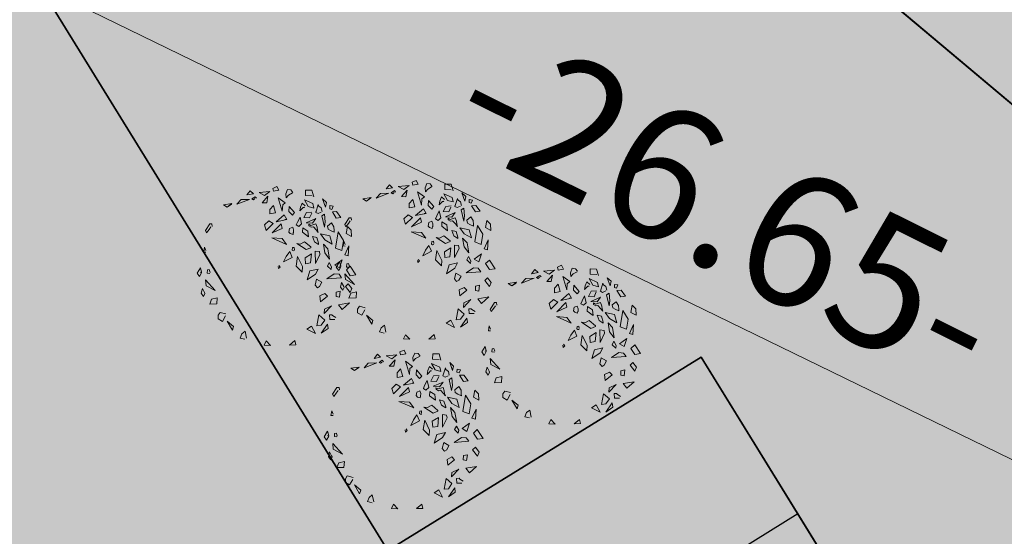
# Model space of a CAD drawing. Units: millimetres. Extents: x 550559 to 551518, y 6579992 to 6580371.
# Drawn here: x 550749 to 550762, y 6580254 to 6580261 of the extents above; entities that cross this region are included whole.
import ezdxf

# ---------------------------------------------------------------- set-up
doc = ezdxf.new("R2010")
doc.units = ezdxf.units.MM
for name, color, linetype in [('P_abi', 7, 'Continuous'), ('P_HaljastuseH', 61, 'Continuous'), ('P_KergliikluseH', 252, 'Continuous'), ('P_Krundi_Pikkused', 7, 'Continuous'), ('P_parkimiskohad', 5, 'Continuous'), ('P_parkimist', 7, 'Continuous'), ('P_sõiduteeH', 253, 'Continuous')]:
    doc.layers.add(name, color=color, linetype=linetype)
for name, color, linetype, lineweight in [('P_teed', 7, 'Continuous', 35), ('P_uuekr_piir', 1, 'Continuous', 15), ('Plokipuud', 7, 'Continuous', 15), ('Pr_KraaviH', 142, 'Continuous', 9)]:
    doc.layers.add(name, color=color, linetype=linetype, lineweight=lineweight)
doc.styles.add('SIMPLEX', font='simplex.shx', dxfattribs={"height": 2})

# ---------------------------------------------------------------- blocks, each defined once
blk = doc.blocks.new('Poosas')
at = {"linetype": 'Continuous'}
for p, q in [((-0.3342942598974332, 1.125552840530872), (-0.3688043399015442, 1.080693840049207)), ((-0.3688043399015442, 1.080693840049207), (-0.3099803399527445, 1.069277880713344)), ((-0.2503720199456438, 1.10516280028969), (-0.3342942598974332, 1.125552840530872)), ((-0.3099803399527445, 1.069277880713344), (-0.305274419952184, 1.086405240930617)), ((-0.2997841798933223, 1.071722040884197), (-0.2503720199456438, 1.10516280028969)), ((0.03276750014629215, 1.136971080675721), (-0.03233105991967022, 1.127183040603995)), ((-0.03233105991967022, 1.127183040603995), (-0.02527217986062169, 1.099455960094929)), ((-0.004879859858192503, 1.10516280028969), (0.03276750014629215, 1.136971080675721)), ((0.2508084600558504, 1.194062280468643), (0.2272788600530475, 1.168779360130429)), ((0.2272788600530475, 1.168779360130429), (0.2806126200594008, 1.150835760869086)), ((0.3559073400683701, 1.165516680106521), (0.2508084600558504, 1.194062280468643)), ((0.2806126200594008, 1.150835760869086), (0.3213972600642592, 1.137785040773451)), ((0.3213972600642592, 1.137785040773451), (0.3213972600642592, 1.137785040773451)), ((0.3347307001240551, 1.123920360580087), (0.3653191800694913, 1.139415240846574)), ((0.3653191800694913, 1.139415240846574), (0.3559073400683701, 1.165516680106521)), ((-0.5758648199262097, 0.9885362405329943), (-0.6064532998716459, 0.9444957608357072)), ((-0.6064532998716459, 0.9444957608357072), (-0.5625290998723358, 0.9396006008610129)), ((-0.5091976198600605, 0.9934291206300259), (-0.5758648199262097, 0.9885362405329943)), ((-0.5625290998723358, 0.9396006008610129), (-0.5515508998651057, 0.9502026000991464)), ((-0.5515508998651057, 0.9502026000991464), (-0.5091976198600605, 0.9934291206300259)), ((-0.4817464199149981, 0.8172649201005697), (-0.3852750599617139, 0.9877200005576015)), ((-0.4582168199121952, 0.9567279601469636), (-0.4817464199149981, 0.8172649201005697)), ((-0.3852750599617139, 0.9877200005576015), (-0.4582168199121952, 0.9567279601469636)), ((-0.3099803399527445, 1.069277880713344), (-0.3099803399527445, 1.069277880713344)), ((-0.2495876998873428, 1.004847360774875), (-0.2903723398922011, 0.9942453606054187)), ((-0.2903723398922011, 0.9942453606054187), (-0.2833134599495679, 0.960806880146265)), ((-0.2715486598899588, 0.9591744001954794), (-0.2370385798858479, 0.9820131603628397)), ((-0.2370385798858479, 0.9820131603628397), (-0.2495876998873428, 1.004847360774875)), ((0.6610078200465068, 1.066015200689435), (0.6453214200446382, 1.010558760724962)), ((0.6453214200446382, 1.010558760724962), (0.7112043000524864, 0.9648835202679038)), ((0.6453214200446382, 1.010558760724962), (0.6986551800509915, 0.9681462002918124)), ((0.7112043000524864, 0.9648835202679038), (0.6610078200465068, 1.066015200689435)), ((0.6986551800509915, 0.9681462002918124), (0.6986551800509915, 0.9681462002918124)), ((-0.6809636999387294, 0.8335760403424501), (-0.6095905798720196, 0.8294971203431487)), ((-0.6488065798766911, 0.7430486408993602), (-0.6809636999387294, 0.8335760403424501)), ((-0.6095905798720196, 0.8294971203431487), (-0.5695902599254623, 0.7618039203807712)), ((0.8390484601259232, 0.7528321202844381), (0.7214004601119086, 0.8971903203055263)), ((0.7214004601119086, 0.8971903203055263), (0.7998324601212516, 0.8613054007291794)), ((0.7998324601212516, 0.8613054007291794), (0.8390484601259232, 0.7528321202844381)), ((0.9268923001363873, 0.7275514807552099), (0.8845390201313421, 0.8050304409116507)), ((0.8845390201313421, 0.8050304409116507), (0.9527748600812629, 0.7797475205734372)), ((-0.7884155398933217, 0.6761694001033902), (-0.8362590599572286, 0.661490760743618)), ((-0.7444936198880896, 0.6647534407675266), (-0.7884155398933217, 0.6761694001033902)), ((-0.5695902599254623, 0.7618039203807712), (-0.6488065798766911, 0.7430486408993602)), ((0.8539505400694907, 0.7251050407066941), (0.8492446200689301, 0.7014523204416037)), ((0.8492446200689301, 0.7014523204416037), (0.8719899001298472, 0.6884038802236319)), ((0.8955195001326501, 0.6932990401983261), (0.8539505400694907, 0.7251050407066941)), ((0.8719899001298472, 0.6884038802236319), (0.8719899001298472, 0.6884038802236319)), ((0.8821860600728542, 0.6704602809622884), (0.8955195001326501, 0.6932990401983261)), ((0.9527748600812629, 0.7797475205734372), (0.9268923001363873, 0.7275514807552099)), ((-0.8362590599572286, 0.661490760743618), (-0.8511611399007961, 0.5970602408051491)), ((-0.8511611399007961, 0.5970602408051491), (-0.7664545798907056, 0.5799306007102132)), ((-0.7664545798907056, 0.5799306007102132), (-0.7664545798907056, 0.5799306007102132)), ((-0.7390033799456432, 0.5823793206363916), (-0.7444936198880896, 0.6647534407675266)), ((0.8476759800687432, 0.5783004006370902), (0.8657153401290998, 0.5179488006979227)), ((0.9543435000814497, 0.5277368407696486), (0.8476759800687432, 0.5783004006370902)), ((0.9668926200829446, 0.6598582807928324), (0.951206220081076, 0.5758562404662371)), ((0.951206220081076, 0.5758562404662371), (1.024932300089858, 0.5252881208434701)), ((1.024932300089858, 0.5252881208434701), (0.9668926200829446, 0.6598582807928324)), ((-0.8299844999564812, 0.5342599209398031), (-0.9241028998512775, 0.4306818004697561)), ((-0.9241028998512775, 0.4306818004697561), (-0.8715534599032253, 0.4323120005428791)), ((-0.8715534599032253, 0.4323120005428791), (-0.8299844999564812, 0.5342599209398031)), ((0.57081102009397, 0.4527043206617236), (0.5072811001446098, 0.4094778001308441)), ((0.5072811001446098, 0.4094778001308441), (0.6257134201005101, 0.3483099602162838)), ((0.6421841400442645, 0.4135567201301455), (0.57081102009397, 0.4527043206617236)), ((0.6257134201005101, 0.3483099602162838), (0.6421841400442645, 0.4135567201301455)), ((0.7927713000681251, 0.4478091606870294), (0.7339495801134035, 0.429867840372026)), ((0.7339495801134035, 0.429867840372026), (0.7723812600597739, 0.3613584004342556)), ((0.7723812600597739, 0.3613584004342556), (0.8586564600700513, 0.4200798003003001)), ((0.8586564600700513, 0.4200798003003001), (0.7927713000681251, 0.4478091606870294)), ((0.8657153401290998, 0.5179488006979227), (0.9543435000814497, 0.5277368407696486)), ((1.077481740037911, 0.4991912404075265), (1.042187340091914, 0.4779872400686145)), ((1.042187340091914, 0.4779872400686145), (1.076697420096025, 0.4135567201301455)), ((1.076697420096025, 0.4135567201301455), (1.117482060100883, 0.4535160008817911)), ((1.117482060100883, 0.4535160008817911), (1.077481740037911, 0.4991912404075265)), ((-0.9923387399176136, 0.2985580805689096), (-0.987632819917053, 0.2333136005327106)), ((-0.9319460998522118, 0.2928512403741479), (-0.9923387399176136, 0.2985580805689096)), ((-0.885671219904907, 0.2634894009679556), (-0.9319460998522118, 0.2928512403741479)), ((0.4335550201358274, 0.3058996805921197), (0.4108097400749102, 0.08732520043849945)), ((0.4664964601397514, 0.167250600643456), (0.4335550201358274, 0.3058996805921197)), ((0.4986535800853744, 0.3205806007608771), (0.5998308600392193, 0.2096608802676201)), ((0.6531646200455725, 0.2422854006290436), (0.4986535800853744, 0.3205806007608771)), ((0.6610078200465068, 0.3148692008107901), (0.7331652600551024, 0.1884568808600307)), ((0.7817931000608951, 0.2414668807759881), (0.6610078200465068, 0.3148692008107901)), ((0.8225777400657535, 0.2822469603270292), (0.9778731000842527, 0.3890877608209848)), ((0.9033627001335844, 0.3018207605928183), (0.8225777400657535, 0.2822469603270292)), ((0.9417943800799549, 0.2773540802299976), (0.9033627001335844, 0.3018207605928183)), ((0.9778731000842527, 0.3890877608209848), (0.9417943800799549, 0.2773540802299976)), ((1.058658060035668, 0.3083461206406355), (1.011598860146478, 0.2871421203017235)), ((1.011598860146478, 0.2871421203017235), (1.055520780035295, 0.2691985201090574)), ((1.055520780035295, 0.2691985201090574), (1.099442700040527, 0.226790520362556)), ((1.123756620101631, 0.3034532405436039), (1.058658060035668, 0.3083461206406355)), ((1.131599820102565, 0.2577802808955312), (1.123756620101631, 0.3034532405436039)), ((-0.987632819917053, 0.2333136005327106), (-0.987632819917053, 0.2333136005327106)), ((-0.9695934598566964, 0.2137398002669215), (-0.885671219904907, 0.2634894009679556)), ((0.4108097400749102, 0.08732520043849945), (0.4664964601397514, 0.167250600643456)), ((0.5998308600392193, 0.2096608802676201), (0.6531646200455725, 0.2422854006290436)), ((0.7331652600551024, 0.1884568808600307), (0.7261063801124692, 0.2129235602915287)), ((0.7331652600551024, 0.1884568808600307), (0.7817931000608951, 0.2414668807759881)), ((0.8461073400685564, 0.1941660009324551), (0.8131659000646323, 0.1329958802089095)), ((0.9127745401347056, 0.2104771202430129), (0.8461073400685564, 0.1941660009324551)), ((0.8539505400694907, 0.1166870407760143), (0.9127745401347056, 0.2104771202430129)), ((1.099442700040527, 0.226790520362556), (1.099442700040527, 0.226790520362556)), ((1.107285900041461, 0.2227116003632545), (1.131599820102565, 0.2577802808955312)), ((0.0900228600949049, 0.1060827607288957), (0.06335598009172827, 0.09221808053553104)), ((0.06335598009172827, 0.09221808053553104), (0.09080718003679067, 0.07672320026904345)), ((0.09080718003679067, 0.07672320026904345), (0.1064935800386593, 0.09874344058334827)), ((0.2539457400562242, 0.04328700061887503), (0.1715921401046216, 0.05388900078833103)), ((0.1715921401046216, 0.05388900078833103), (0.2664948600577191, -0.03908711951225996)), ((0.3323777400655672, 0.01800180040299892), (0.2539457400562242, 0.04328700061887503)), ((0.2664948600577191, -0.03908711951225996), (0.3323777400655672, 0.01800180040299892)), ((0.5661051000934094, 0.08651124034076929), (0.5653207800351083, 0.04572888091206551)), ((0.5653207800351083, 0.04572888091206551), (0.5912033400963992, 0.05144028086215258)), ((0.5794408201472834, 0.1085292007774115), (0.5661051000934094, 0.08651124034076929)), ((0.6280686600366607, 0.1142406007274985), (0.5794408201472834, 0.1085292007774115)), ((0.5888503800379112, 0.04736136086285114), (0.6264977400423959, 0.05633316095918417)), ((0.5912033400963992, 0.05144028086215258), (0.5912033400963992, 0.05144028086215258)), ((0.6264977400423959, 0.05633316095918417), (0.6570862201042473, 0.07998588029295206)), ((0.6570862201042473, 0.07998588029295206), (0.6280686600366607, 0.1142406007274985)), ((0.7010104201035574, 0.04409868083894253), (0.692380620050244, 0.004137120209634304)), ((0.692380620050244, 0.004137120209634304), (0.7363048200495541, -0.02114579919725657)), ((0.7441457400564104, 0.04083828069269657), (0.7010104201035574, 0.04409868083894253)), ((0.7363048200495541, -0.02114579919725657), (0.8202247801236808, 0.02778756059706211)), ((0.8202247801236808, 0.02778756059706211), (0.7441457400564104, 0.04083828069269657)), ((0.8131659000646323, 0.1329958802089095), (0.8539505400694907, 0.1166870407760143)), ((0.9504219001391903, 0.06286080088466406), (0.8994411000749096, 0.05388900078833103)), ((0.8994411000749096, 0.05388900078833103), (0.9276766200782731, 0.03920580074191093)), ((0.9276766200782731, 0.03920580074191093), (0.9574807800818235, 0.02697360049933195)), ((1.010030220146291, 0.05633316095918417), (0.9504219001391903, 0.06286080088466406)), ((0.9574807800818235, 0.02697360049933195), (0.9614023801404983, 0.01229268033057451)), ((0.9614023801404983, 0.01229268033057451), (0.9637553400825709, 0.01147644035518169)), ((0.9880692601436749, 0.006583560258150101), (1.010030220146291, 0.05633316095918417)), ((1.059442380093969, 0.04165224079042673), (0.9904222200857475, -0.03256403934210539)), ((1.046108940150589, -0.08149739913642406), (1.059442380093969, 0.04165224079042673)), ((1.189639500109479, 0.06775140017271042), (1.119832740048878, 0.04736136086285114)), ((1.119832740048878, 0.04736136086285114), (1.142580300103873, -0.03990563936531544)), ((1.214737740112469, -0.01380419917404652), (1.189639500109479, 0.06775140017271042)), ((-0.9609659399138764, -0.1247239196673036), (-0.9829268999164924, -0.04153583943843842)), ((-0.9829268999164924, -0.04153583943843842), (-0.920181299909018, -0.04887515958398581)), ((-0.920181299909018, -0.04887515958398581), (-0.9609659399138764, -0.1247239196673036)), ((0.1708078200463206, -0.1255401596426964), (0.1174740600399673, -0.2274857992306352)), ((0.2978676600614563, -0.1059663593769073), (0.1708078200463206, -0.1255401596426964)), ((0.1896315000485629, -0.2095421990379691), (0.2978676600614563, -0.1059663593769073)), ((0.3606132600689307, -0.008911319077014923), (0.3566916601266712, -0.02603867929428816)), ((0.3566916601266712, -0.02603867929428816), (0.3629662201274186, -0.04153583943843842)), ((0.3935547000728548, -0.003202199935913086), (0.3606132600689307, -0.008911319077014923)), ((0.3747310200706124, -0.035826719366014), (0.403750860132277, -0.02277599927037954)), ((0.403750860132277, -0.02277599927037954), (0.3935547000728548, -0.003202199935913086)), ((0.4641435000812635, -0.0407195994630456), (0.4241431801347062, -0.186705719679594)), ((0.471202380140312, -0.08883899915963411), (0.4641435000812635, -0.0407195994630456)), ((0.5190459000878036, -0.1345096798613667), (0.471202380140312, -0.08883899915963411)), ((0.6327723000431433, -0.06763271987438202), (0.5990465400973335, -0.1622413191944361)), ((0.5990465400973335, -0.1622413191944361), (0.6712039801059291, -0.1296167997643352)), ((0.6908119800500572, -0.05213783960789442), (0.6327723000431433, -0.06763271987438202)), ((0.6712039801059291, -0.1296167997643352), (0.6908119800500572, -0.05213783960789442)), ((0.7433614201145247, -0.1230937195941806), (0.7347339000552893, -0.1606088392436504)), ((0.7637537401169538, -0.1149358795955777), (0.7433614201145247, -0.1230937195941806)), ((0.7566948600579053, -0.146746439859271), (0.7637537401169538, -0.1149358795955777)), ((0.7715969401178882, -0.07497431989759207), (0.8672839801292866, -0.1850755196064711)), ((0.7919892601203173, -0.1581623991951346), (0.7715969401178882, -0.07497431989759207)), ((0.827283660066314, -0.02277599927037954), (0.8468916601268575, -0.09780851937830448)), ((0.9064999801339582, -0.035826719366014), (0.827283660066314, -0.02277599927037954)), ((0.8468916601268575, -0.09780851937830448), (0.919049100135453, -0.1067803194746375)), ((0.9339511800790206, -0.1059663593769073), (0.9064999801339582, -0.035826719366014)), ((0.919049100135453, -0.1067803194746375), (0.919049100135453, -0.1067803194746375)), ((0.9904222200857475, -0.03256403934210539), (0.9935595000861213, -0.1124917194247246)), ((0.9935595000861213, -0.1124917194247246), (1.046108940150589, -0.08149739913642406)), ((1.139443020103499, -0.06600251980125904), (1.214737740112469, -0.01380419917404652)), ((1.142580300103873, -0.03990563936531544), (1.142580300103873, -0.03990563936531544)), ((0.1174740600399673, -0.2274857992306352), (0.1896315000485629, -0.2095421990379691)), ((0.314338380121626, -0.2070980397984385), (0.2398279800545424, -0.237273839302361)), ((0.2398279800545424, -0.237273839302361), (0.2712007800582796, -0.3000718792900443)), ((0.390417420072481, -0.2731587598100305), (0.314338380121626, -0.2070980397984385)), ((0.4241431801347062, -0.186705719679594), (0.4680651001399383, -0.2380877994000912)), ((0.4680651001399383, -0.2380877994000912), (0.4774769401410595, -0.235643639229238)), ((0.4774769401410595, -0.235643639229238), (0.5190459000878036, -0.1345096798613667)), ((0.5606148601509631, -0.2617405196651816), (0.5425755000906065, -0.3269872795790434)), ((0.6202231800416484, -0.2136211190372705), (0.5606148601509631, -0.2617405196651816)), ((0.624929100042209, -0.2731587598100305), (0.6202231800416484, -0.2136211190372705)), ((0.7206161400536075, -0.2364553194493055), (0.6970865400508046, -0.2723425198346376)), ((0.6970865400508046, -0.2723425198346376), (0.7237534200539812, -0.2519524795934558)), ((0.7496359801152721, -0.1850755196064711), (0.7206161400536075, -0.2364553194493055)), ((0.7237534200539812, -0.2519524795934558), (0.7582635000580922, -0.2364553194493055)), ((0.7347339000552893, -0.1606088392436504), (0.7496359801152721, -0.1850755196064711)), ((0.7966951801208779, -0.2062795199453831), (0.7566948600579053, -0.146746439859271)), ((0.7582635000580922, -0.2364553194493055), (0.7966951801208779, -0.2062795199453831)), ((0.8672839801292866, -0.1850755196064711), (0.7919892601203173, -0.1581623991951346)), ((0.9253236601362005, -0.2519524795934558), (0.7919892601203173, -0.3302476797252893)), ((0.8672839801292866, -0.1850755196064711), (0.8672839801292866, -0.1850755196064711)), ((0.8672839801292866, -0.1850755196064711), (0.8672839801292866, -0.1850755196064711)), ((0.9574807800818235, -0.2780516399070621), (0.9253236601362005, -0.2519524795934558)), ((0.9449316600803286, -0.1557182390242815), (0.9386548200855032, -0.1907846396788955)), ((0.9386548200855032, -0.1907846396788955), (0.9700299000833184, -0.225041639059782)), ((0.9449316600803286, -0.1557182390242815), (0.9496375800808892, -0.1524532791227102)), ((1.057873740093783, -0.1557182390242815), (0.9449316600803286, -0.1557182390242815)), ((0.9700299000833184, -0.225041639059782), (0.9700299000833184, -0.225041639059782)), ((0.9825790200848132, -0.235643639229238), (1.02571662014816, -0.2087282398715615)), ((1.02571662014816, -0.2087282398715615), (1.03905006009154, -0.1687643993645906)), ((1.03905006009154, -0.1687643993645906), (1.057873740093783, -0.1557182390242815)), ((1.147286220104434, -0.1883381996303797), (1.053167820093222, -0.2592940796166658)), ((1.053167820093222, -0.2592940796166658), (1.117482060100883, -0.2535872394219041)), ((1.117482060100883, -0.2535872394219041), (1.147286220104434, -0.1883381996303797)), ((-0.8786123399622738, -0.3677650792524219), (-0.8495924999006093, -0.447692759335041)), ((-0.7993960198946297, -0.4183309199288487), (-0.8786123399622738, -0.3677650792524219)), ((0.1637489401036873, -0.3229106394574046), (0.03904206014703959, -0.3245408395305276)), ((0.03904206014703959, -0.3245408395305276), (0.1464939001016319, -0.4085451597347856)), ((0.223357260110788, -0.4240400390699506), (0.1637489401036873, -0.3229106394574046)), ((0.2712007800582796, -0.3000718792900443), (0.390417420072481, -0.2731587598100305)), ((0.4421825400786474, -0.3098599193617702), (0.2813969401177019, -0.3645023992285132)), ((0.2813969401177019, -0.3645023992285132), (0.4186529400758445, -0.3840761994943023)), ((0.4186529400758445, -0.3840761994943023), (0.4531630200799555, -0.3661348791792989)), ((0.4531630200799555, -0.3661348791792989), (0.4421825400786474, -0.3098599193617702)), ((0.5676737400935963, -0.3865226395428181), (0.4586532601388171, -0.4436138393357396)), ((0.5237518200883642, -0.4640038795769215), (0.5676737400935963, -0.3865226395428181)), ((0.5425755000906065, -0.3269872795790434), (0.5574775801505893, -0.321278159506619)), ((0.5574775801505893, -0.321278159506619), (0.624929100042209, -0.2731587598100305)), ((0.627282060100697, -0.3865226395428181), (0.6045367800397798, -0.4990725591778755)), ((0.6884590201079845, -0.3049670392647386), (0.627282060100697, -0.3865226395428181)), ((0.7017924600513652, -0.4346420392394066), (0.6884590201079845, -0.3049670392647386)), ((0.7810087801190093, -0.3857086794450879), (0.7723812600597739, -0.4232237990945578)), ((0.816303180065006, -0.366948839277029), (0.7810087801190093, -0.3857086794450879)), ((0.7919892601203173, -0.3302476797252893), (0.8610094201285392, -0.3180154794827104)), ((0.875127180130221, -0.4060964398086071), (0.816303180065006, -0.366948839277029)), ((0.8610094201285392, -0.3180154794827104), (0.9574807800818235, -0.2780516399070621)), ((1.021795020089485, -0.3685813192278147), (0.9574807800818235, -0.4452440394088626)), ((1.042187340091914, -0.4215935999527574), (1.021795020089485, -0.3685813192278147)), ((1.051599180093035, -0.3220921196043491), (1.091599500039592, -0.3114901194348931)), ((1.051599180093035, -0.3530864398926497), (1.051599180093035, -0.3220921196043491)), ((1.097089740098454, -0.356346839107573), (1.051599180093035, -0.3530864398926497)), ((1.091599500039592, -0.3114901194348931), (1.097089740098454, -0.356346839107573)), ((-0.8495924999006093, -0.447692759335041), (-0.7993960198946297, -0.4183309199288487)), ((-0.6017473798710853, -0.5276181595399976), (-0.6221396998735145, -0.6548489993438125)), ((-0.5429233799222857, -0.5749190393835306), (-0.6017473798710853, -0.5276181595399976)), ((0.003747660084627569, -0.449322959408164), (-0.02134829992428422, -0.4901007590815425)), ((-0.02134829992428422, -0.4901007590815425), (0.005316300084814429, -0.5129372393712401)), ((0.08610126003623009, -0.4436138393357396), (0.003747660084627569, -0.449322959408164)), ((0.005316300084814429, -0.5129372393712401), (0.06884622015058994, -0.5235392395406961)), ((0.005316300084814429, -0.5129372393712401), (0.005316300084814429, -0.5129372393712401)), ((0.005316300084814429, -0.5129372393712401), (0.005316300084814429, -0.5129372393712401)), ((0.06884622015058994, -0.5235392395406961), (0.08610126003623009, -0.4436138393357396)), ((0.1464939001016319, -0.4085451597347856), (0.223357260110788, -0.4240400390699506)), ((0.3002206201199442, -0.5300645995885134), (0.2704164601163939, -0.5920486794784665)), ((0.3535543801262975, -0.5398526396602392), (0.3002206201199442, -0.5300645995885134)), ((0.4586532601388171, -0.4436138393357396), (0.4006135801319033, -0.5300645995885134)), ((0.4006135801319033, -0.5300645995885134), (0.5237518200883642, -0.4640038795769215)), ((0.7896363000618294, -0.5276181595399976), (0.5676737400935963, -0.5618728790432215)), ((0.6045367800397798, -0.4990725591778755), (0.7017924600513652, -0.4346420392394066)), ((0.6994395001092926, -0.6328287590295076), (0.7896363000618294, -0.5276181595399976)), ((0.7723812600597739, -0.4232237990945578), (0.7661067000590265, -0.4770523197948933)), ((0.7661067000590265, -0.4770523197948933), (0.7857147001195699, -0.4697129996493459)), ((0.7857147001195699, -0.4697129996493459), (0.8359111801255494, -0.4517671195790172)), ((0.8359111801255494, -0.4517671195790172), (0.875127180130221, -0.4060964398086071)), ((0.9574807800818235, -0.4452440394088626), (0.985716300085187, -0.5031491992995143)), ((0.985716300085187, -0.5031491992995143), (1.042187340091914, -0.4215935999527574)), ((-0.6221396998735145, -0.6548489993438125), (-0.5429233799222857, -0.5749190393835306)), ((-0.3672356999013573, -0.6230384390801191), (-0.515472179860808, -0.6434307591989636)), ((-0.515472179860808, -0.6434307591989636), (-0.4903739398578182, -0.6972592798992991)), ((-0.4095889799064025, -0.7200934793800116), (-0.3672356999013573, -0.6230384390801191)), ((-0.1170376199297607, -0.5569777190685272), (-0.189979379880242, -0.5896022394299507)), ((-0.189979379880242, -0.5896022394299507), (-0.0888020999263972, -0.6556629594415426)), ((-0.0644881798652932, -0.6099899997934699), (-0.1170376199297607, -0.5569777190685272)), ((-0.0888020999263972, -0.6556629594415426), (-0.0644881798652932, -0.6099899997934699)), ((0.1323761400999501, -0.5773677593097091), (0.2272788600530475, -0.6499538393691182)), ((0.2076708601089194, -0.7633199999108911), (0.1323761400999501, -0.5773677593097091)), ((0.2272788600530475, -0.6499538393691182), (0.2421809401130304, -0.7143843593075871)), ((0.2704164601163939, -0.5920486794784665), (0.3080638201208785, -0.5871557993814349)), ((0.3080638201208785, -0.5871557993814349), (0.3535543801262975, -0.5398526396602392)), ((0.3276718200650066, -0.6939943190664053), (0.3433582200668752, -0.6238569598644972)), ((0.3433582200668752, -0.6238569598644972), (0.4437511800788343, -0.6964407591149211)), ((0.5676737400935963, -0.5618728790432215), (0.5621835001511499, -0.6515840394422412)), ((0.5621835001511499, -0.6515840394422412), (0.6994395001092926, -0.6328287590295076)), ((0.7974795000627637, -0.6377193592488766), (0.7810087801190093, -0.7192772394046187)), ((0.894735180074349, -0.6271173590794206), (0.7974795000627637, -0.6377193592488766)), ((0.861793740070425, -0.6882874798029661), (0.894735180074349, -0.6271173590794206)), ((-0.5946884999284521, -0.7290652794763446), (-0.5044916998594999, -0.7992026396095753)), ((-0.4511579398531467, -0.7731057591736317), (-0.5946884999284521, -0.7290652794763446)), ((-0.5044916998594999, -0.7992026396095753), (-0.4511579398531467, -0.7731057591736317)), ((-0.4903739398578182, -0.6972592798992991), (-0.4095889799064025, -0.7200934793800116)), ((-0.381353459903039, -0.7828937992453575), (-0.3225294599542394, -0.7592410799115896)), ((-0.3609611399006099, -0.8473243191838264), (-0.381353459903039, -0.7828937992453575)), ((-0.3186078598955646, -0.8016513595357537), (-0.3303726599551737, -0.8554798793047667)), ((-0.3256667399546131, -0.6850247997790575), (-0.2676270599476993, -0.6711578397080302)), ((-0.1954696199391037, -0.7478228397667408), (-0.3256667399546131, -0.6850247997790575)), ((-0.3225294599542394, -0.7592410799115896), (-0.3107646598946303, -0.7902331193909049)), ((-0.3107646598946303, -0.7902331193909049), (-0.3186078598955646, -0.8016513595357537)), ((-0.2676270599476993, -0.6711578397080302), (-0.1954696199391037, -0.7478228397667408)), ((0.0006103800842538476, -0.7519017597660422), (-0.05586065992247313, -0.7682128790766001)), ((-0.05586065992247313, -0.7682128790766001), (-0.05115473992191255, -0.8138835597783327)), ((-0.05115473992191255, -0.8138835597783327), (0.02884590008761734, -0.8008351195603609)), ((0.02884590008761734, -0.8008351195603609), (0.0006103800842538476, -0.7519017597660422)), ((0.2421809401130304, -0.7143843593075871), (0.2076708601089194, -0.7633199999108911)), ((0.2704164601163939, -0.8652656394988298), (0.3315934201236814, -0.7902331193909049)), ((0.4437511800788343, -0.6964407591149211), (0.3276718200650066, -0.6939943190664053)), ((0.3315934201236814, -0.7902331193909049), (0.3943390201311558, -0.8236738797277212)), ((0.5182615801459178, -0.7078589992597699), (0.5190459000878036, -0.7559806797653437)), ((0.6515959800453857, -0.724172399379313), (0.5182615801459178, -0.7078589992597699)), ((0.5190459000878036, -0.7559806797653437), (0.6515959800453857, -0.724172399379313)), ((0.7810087801190093, -0.7192772394046187), (0.861793740070425, -0.6882874798029661)), ((-0.3303726599551737, -0.8554798793047667), (-0.3303726599551737, -0.8554798793047667)), ((-0.1986068999394774, -0.9019690798595548), (-0.1539006598759443, -0.8359060790389776)), ((-0.08488049986772239, -0.9688437590375543), (-0.1986068999394774, -0.9019690798595548)), ((-0.1539006598759443, -0.8359060790389776), (-0.08488049986772239, -0.9688437590375543)), ((0.1119838200975209, -0.8481382792815566), (0.05315982014872134, -0.934591319411993)), ((0.05315982014872134, -0.934591319411993), (0.1119838200975209, -0.9402981596067548)), ((0.1582587000448257, -0.8742351597175002), (0.1119838200975209, -0.8481382792815566)), ((0.1119838200975209, -0.9402981596067548), (0.1582587000448257, -0.8742351597175002)), ((0.3041422200622037, -0.934591319411993), (0.2704164601163939, -0.8652656394988298)), ((0.3943390201311558, -0.8236738797277212), (0.3041422200622037, -0.934591319411993))]:
    blk.add_line(p, q, dxfattribs=at)

msp = doc.modelspace()

# ---------------------------------------------------------------- hatches: boundary and pattern name
at = {"layer": 'P_HaljastuseH'}
h = msp.add_hatch(color=256, dxfattribs=at)
edge = h.paths.add_edge_path()
edge.add_line((550785.126655342, 6580215.173516845), (550791.2685875327, 6580218.590408661))
edge.add_line((550791.2685875327, 6580218.590408661), (550793.1800919293, 6580219.934127448))
edge.add_line((550793.1800919293, 6580219.934127448), (550795.2376387153, 6580221.585759736))
edge.add_arc((550789.6041414957, 6580229.254280848), 9.515382650249919, 306.3019820991136, 349.5930525740026)
edge.add_arc((550796.0803169465, 6580228.36621055), 3.000000000334158, 343.9232699102074, 410.2408906676259)
edge.add_line((550797.999000638, 6580230.672431028), (550797.2540332297, 6580231.292214276))
edge.add_line((550797.2540332297, 6580231.292214276), (550797.6828375518, 6580228.562543983))
edge.add_arc((550793.4393324633, 6580227.895931122), 4.295545150758458, -44.01138987534188, 8.927643085652107, ccw=False)
edge.add_line((550796.5286958141, 6580224.911380531), (550794.2180306005, 6580222.200407686))
edge.add_arc((550793.4533393045, 6580222.852183146), 1.004770635124975, 130.8061954363542, 319.5577833726658, ccw=False)
edge.add_line((550792.7967192278, 6580223.612718553), (550794.5807688877, 6580225.709168321))
edge.add_arc((550791.2471140908, 6580228.546062292), 4.377353275921791, 319.6026778334698, 367.1637811074241)
edge.add_line((550795.5902965701, 6580229.091944747), (550794.9251363514, 6580233.22976383))
edge.add_line((550794.9251363514, 6580233.22976383), (550788.0362454744, 6580238.961046985))
edge.add_line((550788.0362454744, 6580238.961046985), (550785.5287369685, 6580240.753713422))
edge.add_line((550785.5287369685, 6580240.753713422), (550781.6025015283, 6580243.841221482))
edge.add_line((550781.6025015283, 6580243.841221482), (550766.6982537673, 6580256.136949452))
edge.add_line((550766.6982537673, 6580256.136949452), (550739.6601009383, 6580278.842387422))
edge.add_line((550739.6601009383, 6580278.842387422), (550737.246905657, 6580273.850134574))
edge.add_line((550737.246905657, 6580273.850134574), (550735.5820814484, 6580270.890490966))
edge.add_line((550735.5820814484, 6580270.890490966), (550735.0030639876, 6580270.024063481))
edge.add_line((550735.0030639876, 6580270.024063481), (550746.93, 6580262.58))
edge.add_line((550746.93, 6580262.58), (550748.8437972701, 6580261.647862515))
edge.add_line((550748.8437972701, 6580261.647862515), (550753.5760240009, 6580253.978155985))
edge.add_line((550753.5760240009, 6580253.978155985), (550757.8312401086, 6580256.603634201))
edge.add_line((550757.8312401086, 6580256.603634201), (550765.7076747572, 6580243.837985875))
edge.add_line((550765.7076747572, 6580243.837985875), (550761.4524586477, 6580241.212507659))
edge.add_line((550761.4524586477, 6580241.212507659), (550774.8596947403, 6580220.142196529))
edge.add_line((550774.8596947403, 6580220.142196529), (550777.0596569084, 6580216.684818212))
edge.add_line((550777.0596569084, 6580216.684818212), (550779.2048684974, 6580214.163793723))
edge.add_line((550779.2048684974, 6580214.163793723), (550783.1996290317, 6580214.568321656))
edge.add_arc((550782.6958821643, 6580219.542880814), 4.999999972373313, 275.7823243878694, 299.0881488789773)
edge.add_arc((550785.1266553416, 6580215.173516845), 5.820766091346741e-10, 180, 360)
at = {"layer": 'P_KergliikluseH', "ltscale": 0.1}
h = msp.add_hatch(color=256, dxfattribs=at)
edge = h.paths.add_edge_path()
edge.add_arc((550823.7301363677, 6580212.592023341), 18.84426141564852, 136.7976705284866, 146.0025456298708, ccw=False)
edge.add_line((550809.993785466, 6580225.492366445), (550812.2574676984, 6580223.860026765))
edge.add_line((550812.2574676984, 6580223.860026765), (550810.1728633825, 6580221.636722599))
edge.add_line((550810.1728633825, 6580221.636722599), (550808.1070674622, 6580223.128906479))
edge = h.paths.add_edge_path()
edge.add_arc((550783.7968085539, 6580216.809805989), 5.232179742560897, 215.355207667454, 285.072681609493)
edge.add_line((550785.1574062651, 6580211.757630346), (550792.8648504548, 6580216.045450882))
edge.add_line((550792.8648504548, 6580216.045450882), (550794.9826573468, 6580217.534192897))
edge.add_line((550794.9826573468, 6580217.534192897), (550796.9906929175, 6580219.143680894))
edge.add_arc((550787.5025710737, 6580230.879863946), 15.09180071268269, 308.9538205701069, 359.8036396098673)
edge.add_line((550802.5942831577, 6580230.828142404), (550789.9199601102, 6580241.302158963))
edge.add_line((550789.9199601102, 6580241.302158963), (550787.3292632177, 6580243.154298397))
edge.add_line((550787.3292632177, 6580243.154298397), (550783.48453766, 6580246.17770882))
edge.add_line((550783.48453766, 6580246.17770882), (550768.6092577861, 6580258.449538819))
edge.add_line((550768.6092577861, 6580258.449538819), (550760.273685499, 6580265.349030449))
edge.add_line((550760.273685499, 6580265.349030449), (550757.8757387248, 6580263.54570512))
edge.add_line((550757.8757387248, 6580263.54570512), (550766.6982537673, 6580256.136949452))
edge.add_line((550766.6982537673, 6580256.136949452), (550781.6025015283, 6580243.841221482))
edge.add_line((550781.6025015283, 6580243.841221482), (550785.5287369685, 6580240.753713422))
edge.add_line((550785.5287369685, 6580240.753713422), (550788.0173406177, 6580238.974562434))
edge.add_line((550788.0173406177, 6580238.974562434), (550797.999000638, 6580230.672431028))
edge.add_arc((550796.0803169461, 6580228.36621055), 3.000000000730589, -16.07673008794552, 50.2408906624982, ccw=False)
edge.add_arc((550789.5439342593, 6580229.277669627), 9.578832042290506, 305.6056160152248, 349.5205072284712, ccw=False)
edge.add_line((550795.1207558102, 6580221.489660595), (550793.1800919293, 6580219.934127448))
edge.add_line((550793.1800919293, 6580219.934127448), (550791.2685875327, 6580218.590408661))
edge.add_line((550791.2685875327, 6580218.590408661), (550785.126655342, 6580215.173516845))
edge.add_arc((550782.6958821572, 6580219.542880841), 4.999999999942382, 275.7823244376494, 299.0881488101195, ccw=False)
edge.add_line((550783.1996290317, 6580214.568321656), (550779.2048684974, 6580214.163793723))
edge.add_line((550779.2048684974, 6580214.163793723), (550779.5295452366, 6580213.782237883))
edge = h.paths.add_edge_path()
edge.add_arc((550709.652289599, 6580313.265568852), 101.0744840058772, 263.8047139961399, 268.4812943778666)
edge.add_line((550706.9734812438, 6580212.226589726), (550746.3668082948, 6580212.97877751))
edge.add_arc((550746.3477174802, 6580213.978595264), 1.000000000350426, 271.0938895587333, 383.1431878361508)
edge.add_line((550747.2672429844, 6580214.371625603), (550744.4036297085, 6580220.163051637))
edge.add_line((550744.4036297085, 6580220.163051637), (550734.410618126, 6580219.789260927))
edge.add_line((550734.410618126, 6580219.789260927), (550733.8743733438, 6580234.125359125))
edge.add_line((550733.8743733438, 6580234.125359125), (550738.0574824642, 6580234.268121272))
edge.add_line((550738.0574824642, 6580234.268121272), (550744.7869311842, 6580227.807509393))
edge.add_line((550744.7869311842, 6580227.807509393), (550750.8191331944, 6580213.694696597))
edge.add_arc((550751.7386586987, 6580214.087726936), 1.000000000226573, 203.1431878335293, 272.3482947283176)
edge.add_line((550751.7796326999, 6580213.088566722), (550756.8387825509, 6580213.296034567))
edge.add_arc((550748.3853686694, 6580221.815306943), 12.00159189714081, 280.9583841888632, 314.7776783958879, ccw=False)
edge.add_line((550750.6668227662, 6580210.032557889), (550708.0520143975, 6580209.246742703))
edge.add_arc((550707.2726674264, 6580221.21609967), 11.99470249352004, 224.684640187705, 273.7253754769198, ccw=False)
edge = h.paths.add_edge_path()
edge.add_arc((550822.4162762655, 6580184.75794732), 31.98866963052312, 90.52352227405073, 98.88705675794193)
edge.add_line((550817.4744362608, 6580216.362586253), (550835.6868506185, 6580204.673816061))
edge.add_arc((550824.8672079474, 6580187.853134368), 20.00000000367973, 54.06064800786868, 57.24947801901362, ccw=False)
edge.add_line((550836.605779403, 6580204.045908692), (550845.1681152094, 6580197.83884444))
edge.add_line((550845.1681152094, 6580197.83884444), (550860.4264219147, 6580186.892383844))
edge.add_line((550860.4264219147, 6580186.892383844), (550875.5307688818, 6580176.484777962))
edge.add_arc((550872.2476109624, 6580179.838822014), 4.693478179934448, 314.3880973009537, 352.018846635398)
edge.add_line((550876.8956271467, 6580179.187144965), (550862.152212272, 6580189.34645115))
edge.add_line((550862.152212272, 6580189.34645115), (550846.9228955855, 6580200.27211402))
edge.add_line((550846.9228955855, 6580200.27211402), (550838.4294918744, 6580206.429207567))
edge.add_arc((550826.6909204115, 6580190.236433247), 20.00000000423046, 54.06064798302785, 57.82492191074741)
edge.add_line((550837.3410835646, 6580207.16493067), (550822.1239938638, 6580216.745281622))
at = {"layer": 'P_sõiduteeH', "ltscale": 0.1}
h = msp.add_hatch(color=256, dxfattribs=at)
edge = h.paths.add_edge_path()
edge.add_line((550792.8648504548, 6580216.045450882), (550785.1574062651, 6580211.757630346))
edge.add_arc((550783.7968085553, 6580216.809805993), 5.232179745836858, 215.3552076926107, 285.07268158411307, ccw=False)
edge.add_line((550779.5295452367, 6580213.782237883), (550777.0596569084, 6580216.684818212))
edge.add_line((550777.0596569084, 6580216.684818212), (550761.4524586477, 6580241.212507659))
edge.add_line((550761.4524586477, 6580241.212507659), (550765.7076747572, 6580243.837985875))
edge.add_line((550765.7076747572, 6580243.837985875), (550757.8312401086, 6580256.603634201))
edge.add_line((550757.8312401086, 6580256.603634201), (550753.576023999, 6580253.978155985))
edge.add_line((550753.576023999, 6580253.978155985), (550748.832487747, 6580261.666192305))
edge.add_line((550748.832487747, 6580261.666192305), (550746.93, 6580262.58))
edge.add_line((550746.93, 6580262.58), (550731.9002778683, 6580271.898161567))
edge.add_line((550731.9002778683, 6580271.898161567), (550711.1900000001, 6580273.310000001))
edge.add_line((550711.1900000001, 6580273.310000001), (550694.1378669441, 6580265.01311372))
edge.add_line((550694.1378669441, 6580265.01311372), (550689.4820096623, 6580261.221098055))
edge.add_line((550689.4820096623, 6580261.221098055), (550686.201377626, 6580251.81473144))
edge.add_line((550686.201377626, 6580251.81473144), (550683.0030876701, 6580255.658029679))
edge.add_line((550683.0030876701, 6580255.658029679), (550658.005952273, 6580234.888007438))
edge.add_line((550658.005952273, 6580234.888007438), (550661.2199390684, 6580231.025846732))
edge.add_line((550661.2199390684, 6580231.025846732), (550659.2982899486, 6580229.426701754))
edge.add_line((550659.2982899486, 6580229.426701754), (550663.7758958864, 6580224.046084219))
edge.add_line((550663.7758958864, 6580224.046084219), (550665.232956401, 6580225.258610991))
edge.add_line((550665.232956401, 6580225.258610991), (550668.4126813685, 6580221.437621794))
edge.add_line((550668.4126813685, 6580221.437621794), (550683.8044393155, 6580234.208472571))
edge.add_line((550683.8044393155, 6580234.208472571), (550680.6061493595, 6580238.051770811))
edge.add_arc((550681.2920368824, 6580232.354633059), 5.73827676702122, -6.834117532207813, 96.86489084347801, ccw=False)
edge.add_line((550686.9895421994, 6580231.671805543), (550683.7217054671, 6580214.255599434))
edge.add_arc((550679.082937496, 6580215.834764573), 4.900197019146212, 279.7336259009421, 341.200003210232, ccw=False)
edge.add_line((550679.9114032354, 6580211.005108752), (550673.671026515, 6580211.019186257))
edge.add_line((550673.671026515, 6580211.019186257), (550666.2317047926, 6580210.596093162))
edge.add_line((550666.2317047926, 6580210.596093162), (550667.5516803514, 6580199.427393636))
edge.add_line((550667.5516803514, 6580199.427393636), (550673.0294440336, 6580199.738837543))
edge.add_arc((550676.6546698317, 6580094.175274985), 105.6257923143346, 82.49350839145, 91.96685803814131, ccw=False)
edge.add_line((550690.4534672278, 6580198.895861273), (550693.0329056147, 6580198.525020543))
edge.add_arc((550690.9854488153, 6580188.980958626), 9.76120879905525, 23.24615716570861, 77.89203832162679, ccw=False)
edge.add_line((550699.9542200732, 6580192.833534302), (550703.4693664126, 6580183.279881896))
edge.add_line((550703.4693664126, 6580183.279881896), (550761.8626618542, 6580051.335337766))
edge.add_line((550761.8626618542, 6580051.335337766), (550770.3833405639, 6580059.177721354))
edge.add_line((550770.3833405639, 6580059.177721354), (550751.8813006512, 6580101.438062519))
edge.add_line((550751.8813006512, 6580101.438062519), (550744.5760354408, 6580118.158730025))
edge.add_arc((550750.7633592108, 6580121.068386294), 6.837329525197445, 22.45920095672011, 205.1857657700829, ccw=False)
edge.add_line((550757.082089589, 6580123.680420261), (550759.1787173097, 6580119.048305716))
edge.add_line((550759.1787173097, 6580119.048305716), (550764.1537816486, 6580108.056813207))
edge.add_line((550764.1537816486, 6580108.056813207), (550820.8865681794, 6580134.281287335))
edge.add_line((550820.8865681794, 6580134.281287335), (550797.6235295235, 6580185.210563336))
edge.add_line((550797.6235295235, 6580185.210563336), (550793.7738451061, 6580192.858019601))
edge.add_arc((550805.3865851003, 6580196.624205959), 12.20818945867595, 126.2744041502385, 197.9686589626033, ccw=False)
edge.add_line((550798.1635721339, 6580206.466358851), (550804.0790912749, 6580210.527973482))
edge.add_line((550804.0790912749, 6580210.527973482), (550808.4879606105, 6580213.55511747))
edge.add_arc((550822.4162762893, 6580184.757947076), 31.98866987470937, 57.79837778530509, 115.81164220231841, ccw=False)
edge.add_line((550839.4630459545, 6580211.826058283), (550816.4127604195, 6580228.31386767))
edge.add_line((550816.4127604195, 6580228.31386767), (550798.0214304966, 6580241.701880572))
edge.add_arc((550787.5025711384, 6580230.879863914), 15.09180064632237, -51.04617954541072, 45.81385907406849, ccw=False)
edge.add_line((550796.9906929175, 6580219.143680894), (550794.9826573468, 6580217.534192897))
edge.add_line((550794.9826573468, 6580217.534192897), (550792.8648504548, 6580216.045450882))
edge = h.paths.add_edge_path(flags=16)
edge.add_arc((550813.4849529641, 6580227.1109586), 0.7669627644839785, 2.6379466836314123, 110.4260086593909, ccw=False)
edge.add_arc((550812.4169684678, 6580227.254981199), 1.837354133163056, 334.22964350230063, 356.6076022295528, ccw=False)
edge.add_arc((550804.4269088279, 6580231.279509822), 10.78352795532897, 318.7947305480179, 333.4301606362095, ccw=False)
edge.add_arc((550765.1638226131, 6580265.970275279), 63.17655929421979, 313.2541987854007, 318.5817414297627, ccw=False)
edge.add_arc((550807.7351990442, 6580220.722211469), 1.049999999459571, 145.6754587567268, 313.2542929243714, ccw=False)
edge.add_line((550806.8680493558, 6580221.314285297), (550808.1890155406, 6580223.248924676))
edge.add_arc((550823.3751174351, 6580212.87989813), 18.38843120738348, 132.1659232000958, 145.6748514366773, ccw=False)
edge.add_arc((550815.5090100451, 6580221.565381281), 6.670357003874662, 110.09444165732691, 132.1659231963471, ccw=False)
edge = h.paths.add_edge_path(flags=16)
edge.add_line((550752.4214371346, 6580188.56875564), (550763.8012015324, 6580193.740926044))
edge.add_line((550763.8012015324, 6580193.740926044), (550765.8826387017, 6580189.142230773))
edge.add_arc((550768.565487601, 6580190.118728996), 2.855035375558865, 200.0003975380266, 287.3751997435202)
edge.add_line((550769.41808032, 6580187.393969805), (550781.2690134315, 6580192.747743923))
edge.add_arc((550779.9821305891, 6580195.888371248), 3.394054719952853, 292.2815341265946, 443.9110186217659)
edge.add_line((550780.3421476362, 6580199.263277939), (550774.5731271913, 6580199.294408881))
edge.add_line((550774.5731271913, 6580199.294408881), (550767.2449916329, 6580198.951561603))
edge.add_line((550767.2449916329, 6580198.951561603), (550754.9982925702, 6580198.82855764))
edge.add_line((550754.9982925702, 6580198.82855764), (550753.7789268153, 6580198.816310518))
edge.add_arc((550753.7789293826, 6580198.816054907), 0.0002556246175560009, 90.57544666659386, 104.4089988961694)
edge.add_arc((550753.778829045, 6580198.816445442), 0.000147594147627612, 270.57648159001064, 284.4089106562529, ccw=False)
edge.add_arc((550753.7788310156, 6580198.816249602), 4.825612826816771e-05, 90.5765378445417, 104.4079600528281)
edge.add_arc((550753.7787797763, 6580198.81644905), 0.000157668825853823, 270.5775513540487, 284.4079993392069, ccw=False)
edge.add_arc((550754.4583701033, 6580193.821489947), 5.040821589657097, 97.748041387893, 156.3073067228049)
edge.add_arc((550760.8156403904, 6580190.692734353), 12.1234697483634, 154.8397329894692, 197.1458708181476)
edge.add_line((550749.2309703621, 6580187.118669571), (550751.3020561473, 6580182.54284449))
edge.add_arc((550752.8984229369, 6580183.265383597), 1.752269867165403, 204.3522074378519, 384.3768353892397)
edge.add_line((550754.4944790038, 6580183.988608817), (550752.4214371346, 6580188.56875564))
edge = h.paths.add_edge_path(flags=16)
edge.add_arc((550788.7262737625, 6580199.330434004), 0.7500000004380306, -1.1295778543204733, 178.8704220743701, ccw=False)
edge.add_line((550789.4761280145, 6580199.315648822), (550789.4169872858, 6580196.316231817))
edge.add_arc((550788.6671330343, 6580196.331016999), 0.7500000000704928, 178.8704220738441, 358.87042214497814, ccw=False)
edge.add_line((550787.9172787828, 6580196.345802181), (550787.9764195107, 6580199.345219187))
edge = h.paths.add_edge_path(flags=16)
edge.add_arc((550737.5527188072, 6580181.663436757), 4.890707139879759, -59.86184632233869, 26.014323824396, ccw=False)
edge.add_line((550740.0082779945, 6580177.433868765), (550733.9999006479, 6580174.703025629))
edge.add_line((550733.9999006479, 6580174.703025629), (550744.3442286652, 6580151.943524801))
edge.add_line((550744.3442286652, 6580151.943524801), (550747.0599897343, 6580153.142591366))
edge.add_arc((550747.8677983413, 6580151.31298888), 2.000000000144187, 24.352869572285385, 113.82248336640421, ccw=False)
edge.add_line((550749.6898446706, 6580152.137699238), (550750.5031385403, 6580150.340875545))
edge.add_arc((550745.9480227157, 6580148.279099651), 5.000000001188988, -66.177516624443, 24.352869555961774, ccw=False)
edge.add_line((550747.9675442341, 6580143.705093437), (550741.87984423, 6580141.017243755))
edge.add_arc((550739.1888751904, 6580147.11200878), 6.662392594572444, 200.9178560575708, 293.8224833589147, ccw=False)
edge.add_line((550732.9655792215, 6580144.733340588), (550716.4996616386, 6580182.421381358))
edge.add_arc((550727.8656031924, 6580186.104514918), 11.94780733964293, 30.339740242811217, 197.9549178081104, ccw=False)
edge.add_line((550738.1771033994, 6580192.139667253), (550739.2868160235, 6580189.687885248))
edge.add_line((550739.2868160235, 6580189.687885248), (550741.9479211477, 6580183.808480513))
edge = h.paths.add_edge_path(flags=16)
edge.add_arc((550744.2546873793, 6580133.867285568), 0.750000000910522, -66.17751658878359, 113.8224833824795, ccw=False)
edge.add_line((550744.5576156075, 6580133.181184636), (550741.8132118804, 6580131.969471725))
edge.add_arc((550741.5102836522, 6580132.655572657), 0.7500000000585468, 113.82248341121641, 293.82248341121635, ccw=False)
edge.add_line((550741.2073554241, 6580133.341673588), (550743.9517591512, 6580134.553386501))
edge = h.paths.add_edge_path(flags=16)
edge.add_line((550708.0520143975, 6580209.246742703), (550727.0887879109, 6580209.612212393))
edge.add_line((550727.0887879109, 6580209.612212393), (550747.4735256449, 6580210.003560421))
edge.add_line((550747.4735256449, 6580210.003560421), (550750.6668227662, 6580210.032557889))
edge.add_arc((550748.3861464103, 6580221.813836062), 12.00000000168644, 280.956073494523, 386.2268241656594)
edge.add_line((550759.1507652701, 6580227.116946549), (550758.3253404676, 6580228.587619545))
edge.add_arc((550747.1072067005, 6580221.068895727), 13.50473002550664, 33.8311583806626, 90.47333469761611)
edge.add_line((550746.9956420329, 6580234.573164918), (550706.9477082718, 6580233.206399463))
edge.add_arc((550707.2726674222, 6580221.216099664), 11.99470248613225, 91.55244085569052, 273.7253754980992)
edge.add_line((550708.0520143972, 6580209.246742704), (550708.0520143975, 6580209.246742703))
at = {"layer": 'Pr_KraaviH', "ltscale": 0.1}
h = msp.add_hatch(dxfattribs=at)
h.set_pattern_fill('ANSI36', color=256, scale=0.1, style=0)
h.set_pattern_definition([(45, (0, 0), (0.1683798022700467, 0.6173926083235043), [0.7937500000000001, -0.15875, 0, -0.15875])])
edge = h.paths.add_edge_path()
edge.add_arc((550799.785365289, 6580236.39191864), 1.002066182110571, -135.15851881508678, 47.2665128909635, ccw=False)
edge.add_line((550799.0748398339, 6580235.685313934), (550790.8350314517, 6580242.491864769))
edge.add_line((550790.8350314517, 6580242.491864769), (550788.229526347, 6580244.354590881))
edge.add_line((550788.229526347, 6580244.354590881), (550773.3092001328, 6580256.511584304))
edge.add_line((550773.3092001328, 6580256.511584304), (550754.3706047412, 6580272.182617279))
edge.add_line((550754.3706047412, 6580272.182617279), (550741.0539781627, 6580282.032963579))
edge.add_line((550741.0539781627, 6580282.032963579), (550741.8352645389, 6580283.942854388))
edge.add_line((550741.8352645389, 6580283.942854388), (550755.6458389113, 6580273.723324198))
edge.add_line((550755.6458389113, 6580273.723324198), (550760.3785584711, 6580269.80716238))
edge.add_line((550760.3785584711, 6580269.80716238), (550770.8387625646, 6580261.147559674))
edge.add_line((550770.8387625646, 6580261.147559674), (550785.6668627267, 6580248.914652062))
edge.add_line((550785.6668627267, 6580248.914652062), (550789.4298771947, 6580245.954980853))
edge.add_line((550789.4298771947, 6580245.954980853), (550792.0551265727, 6580244.078139178))
edge.add_line((550792.0551265727, 6580244.078139178), (550800.4653564601, 6580237.1279544))
edge = h.paths.add_edge_path()
edge.add_arc((550793.4924287435, 6580222.891521699), 1.00206618219094, 133.969473565966, 316.3945052402628, ccw=False)
edge.add_line((550792.7967192278, 6580223.612718553), (550794.5807688877, 6580225.709168321))
edge.add_arc((550791.5174021746, 6580228.465399763), 4.120804214445425, 318.0210408675255, 368.7454180635017)
edge.add_line((550795.5902965701, 6580229.091944747), (550794.9251363514, 6580233.22976383))
edge.add_line((550794.9251363514, 6580233.22976383), (550797.2540332297, 6580231.292214276))
edge.add_line((550797.2540332297, 6580231.292214276), (550797.6828375518, 6580228.562543983))
edge.add_arc((550792.8343596559, 6580228.087164513), 4.871726957436445, -40.683536757594595, 5.599789965244611, ccw=False)
edge.add_line((550796.5286958141, 6580224.911380531), (550794.2180306005, 6580222.200407686))

# ---------------------------------------------------------------- linework, layer by layer
at = {"layer": 'P_abi'}
msp.add_lwpolyline([(550793.1800919293, 6580219.934127448), (550795.2376387153, 6580221.585759736, 0.1911720634389557), (550798.9629920544, 6580227.535437281, 0.2977215976975167), (550797.999000638, 6580230.672431028), (550797.2540332297, 6580231.292214276), (550797.6828375518, 6580228.562543983, -0.2351879926144275), (550796.5286958141, 6580224.911380531), (550794.2180306005, 6580222.200407686, -1.079444290129756), (550792.7967192278, 6580223.612718553), (550794.5807688877, 6580225.709168321, 0.2105558029717768), (550795.5902965701, 6580229.091944747), (550794.9251363514, 6580233.22976383), (550788.0362454744, 6580238.961046985), (550785.5287369685, 6580240.753713422), (550781.6025015283, 6580243.841221482), (550766.6982537673, 6580256.136949452), (550739.6601009383, 6580278.842387422)], format="xyb", dxfattribs=at)
msp.add_lwpolyline([(550779.5295452366, 6580213.782237883, 0.3139440102754313), (550785.1574062651, 6580211.757630346), (550792.8648504548, 6580216.045450882), (550794.9826573468, 6580217.534192897), (550796.9906929175, 6580219.143680894, 0.2255881606667757), (550802.5942831577, 6580230.828142404), (550789.9199601102, 6580241.302158963), (550787.3292632177, 6580243.154298397), (550783.48453766, 6580246.17770882), (550768.6092577861, 6580258.449538819), (550760.273685499, 6580265.349030449), (550757.8757387248, 6580263.54570512), (550766.6982537673, 6580256.136949452), (550781.6025015283, 6580243.841221482), (550785.5287369685, 6580240.753713422), (550788.0173406177, 6580238.974562434), (550797.999000638, 6580230.672431028, -0.2977215976593481), (550798.9629920544, 6580227.535437281, -0.1939949485551546), (550795.1207558102, 6580221.489660595), (550793.1800919293, 6580219.934127448), (550791.2685875327, 6580218.590408661), (550785.126655342, 6580215.173516845, -0.1020428278433797), (550783.1996290317, 6580214.568321656), (550779.2048684974, 6580214.163793723)], format="xyb", close=True, dxfattribs=at)
msp.add_lwpolyline([(550748.8437972701, 6580261.647862515), (550753.5760240009, 6580253.978155985), (550757.8312401086, 6580256.603634201), (550765.7076747572, 6580243.837985875), (550761.4524586477, 6580241.212507659), (550774.8596947403, 6580220.142196529)], dxfattribs=at)
at = {"layer": 'P_parkimiskohad'}
msp.add_line((550759.1439792167, 6580254.476026147), (550754.8887631071, 6580251.85054793), dxfattribs=at)
at = {"layer": 'P_parkimist'}
msp.add_lwpolyline([(550761.4524586477, 6580241.212507659), (550765.7076747572, 6580243.837985875), (550757.8312401086, 6580256.603634201), (550753.5760240009, 6580253.978155985)], dxfattribs=at)
at = {"layer": 'P_teed'}
msp.add_lwpolyline([(550744.5760354408, 6580118.158730025, -1.024081396354693), (550757.082089589, 6580123.680420261), (550759.1787173097, 6580119.048305716), (550764.1537816486, 6580108.056813207), (550820.8865681794, 6580134.281287335), (550797.6235295235, 6580185.210563336), (550793.7738451061, 6580192.858019601, -0.3234454283552152), (550798.1635721339, 6580206.466358851), (550804.0790912749, 6580210.527973482), (550808.4879606105, 6580213.55511747, -0.2586793332035662), (550839.4630459545, 6580211.826058283), (550816.4127604195, 6580228.31386767), (550798.0214304966, 6580241.701880572, -0.449732735928382), (550796.9906929175, 6580219.143680894), (550794.9826573468, 6580217.534192897), (550792.8648504548, 6580216.045450882), (550785.1574062651, 6580211.757630346, -0.3139440100263587), (550779.5295452367, 6580213.782237883), (550777.0596569084, 6580216.684818212), (550761.4524586477, 6580241.212507659), (550765.7076747572, 6580243.837985875), (550757.8312401086, 6580256.603634201), (550753.576023999, 6580253.978155985), (550748.832487747, 6580261.666192305)], format="xyb", dxfattribs=at)
at = {"layer": 'P_uuekr_piir', "ltscale": 0.1}
msp.add_lwpolyline([(550706.21, 6580213.46), (550779.0960405462, 6580216.186317742), (550792.0615635462, 6580224.291840872), (550793.8803672141, 6580233.56131654), (550770.89, 6580250.91), (550746.93, 6580262.58), (550732.02, 6580271.890000001), (550711.1900000001, 6580273.310000001), (550694.23, 6580265.09), (550656.1, 6580233.27), (550666.86, 6580220.34)], close=True, dxfattribs=at)

# ---------------------------------------------------------------- block references
at = {"layer": 'Plokipuud', "rotation": 72.17545620311348}
for p in [(550754.0505008027, 6580257.800404694), (550752.1588371714, 6580257.718187152), (550756.0244116603, 6580256.649347579), (550753.8860093598, 6580255.498290464)]:
    msp.add_blockref('Poosas', p, dxfattribs=at)

# ---------------------------------------------------------------- texts
at = {"layer": 'P_Krundi_Pikkused', "linetype": 'Continuous', "ltscale": 0.5, "style": 'SIMPLEX'}
msp.add_text('-26.65-', height=1.8, rotation=333.5669412769262, dxfattribs=at).set_placement((550754.3180593721, 6580259.59646883))

doc.saveas('drawing.dxf')
